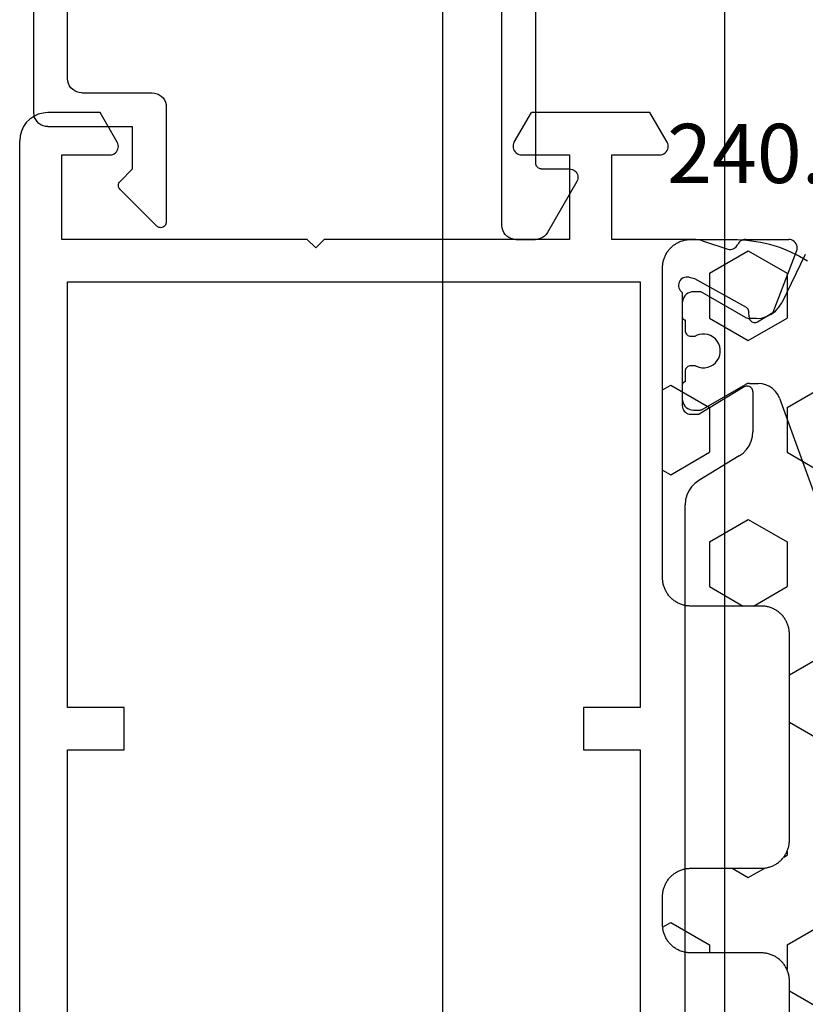
# Model space of a CAD drawing. Units: millimetres. Extents: x 0 to 2965, y -3241 to -50.
# Drawn here: x 2493 to 2521, y -2517 to -2482 of the extents above; entities that cross this region are included whole.
import ezdxf
from ezdxf.enums import TextEntityAlignment as Align

# ---------------------------------------------------------------- set-up
doc = ezdxf.new("R2010")
doc.units = ezdxf.units.MM
doc.header["$PDMODE"] = 3
doc.header["$PDSIZE"] = -0.5
for name, color, linetype in [('CrossSectionsDim', 3, 'Continuous'), ('CrossSectionsGums', 1, 'Continuous'), ('CrossSectionsProfils', 7, 'Continuous'), ('CrossSectionsTexts', 3, 'Continuous')]:
    doc.layers.add(name, color=color, linetype=linetype)
doc.styles.add('CrossSection', font='simplex.shx', dxfattribs={"height": 3})
doc.styles.get("Standard").update_dxf_attribs({"font": 'complex.shx', "height": 60})
doc.dimstyles.new('CrossSection', dxfattribs={"dimtxt": 3, "dimasz": 3, "dimexe": 1.25, "dimexo": 0.625, "dimtad": 1, "dimdec": 1, "dimtxsty": 'CrossSection', "dimblk": 'NONE', "dimcen": 2.5, "dimclrd": 256, "dimclre": 256, "dimadec": 0, "dimazin": 2, "dimtfac": 1, "dimtdec": 4, "dimtofl": 0, "dimtmove": 0, "dimatfit": 3, "dimfxl": 1, "dimtolj": 1, "dimtzin": 0, "dimarcsym": 0})

# ---------------------------------------------------------------- blocks, each defined once
blk = doc.blocks.new('18_34652_X', base_point=(2211.541, 1171.17))
at = {"layer": 'CrossSectionsProfils'}
for p, q in [((2212.368, 1298.254), (2212.199, 1298.209)), ((2212.541, 1298.27), (2212.368, 1298.254)), ((2214.395, 1298.27), (2212.541, 1298.27)), ((2215.001, 1297.22), (2214.395, 1298.27)), ((2229.082, 1297.22), (2229.688, 1298.27)), ((2233.895, 1298.27), (2229.688, 1298.27)), ((2234.501, 1297.22), (2233.895, 1298.27)), ((2211.775, 1297.912), (2211.675, 1297.77)), ((2211.899, 1298.036), (2211.775, 1297.912)), ((2212.041, 1298.136), (2211.899, 1298.036)), ((2212.199, 1298.209), (2212.041, 1298.136)), ((2211.602, 1297.612), (2211.557, 1297.443)), ((2211.675, 1297.77), (2211.602, 1297.612)), ((2211.557, 1297.443), (2211.541, 1297.27)), ((2211.541, 1172.17), (2211.541, 1297.27)), ((2215.023, 1297.172), (2215.001, 1297.22)), ((2229.082, 1297.22), (2229.06, 1297.172)), ((2234.523, 1297.172), (2234.501, 1297.22)), ((2214.891, 1296.81), (2214.934, 1296.84)), ((2214.934, 1296.84), (2214.971, 1296.877)), ((2214.971, 1296.877), (2215.001, 1296.92)), ((2215.001, 1296.92), (2215.023, 1296.967)), ((2215.037, 1297.122), (2215.023, 1297.172)), ((2215.023, 1296.967), (2215.037, 1297.018)), ((2215.041, 1297.07), (2215.037, 1297.122)), ((2215.037, 1297.018), (2215.041, 1297.07)), ((2229.046, 1297.122), (2229.041, 1297.07)), ((2229.041, 1297.07), (2229.046, 1297.018)), ((2229.06, 1297.172), (2229.046, 1297.122)), ((2229.046, 1297.018), (2229.06, 1296.967)), ((2229.06, 1296.967), (2229.082, 1296.92)), ((2229.082, 1296.92), (2229.112, 1296.877)), ((2229.112, 1296.877), (2229.149, 1296.84)), ((2229.149, 1296.84), (2229.191, 1296.81)), ((2234.391, 1296.81), (2234.434, 1296.84)), ((2234.434, 1296.84), (2234.471, 1296.877)), ((2234.471, 1296.877), (2234.501, 1296.92)), ((2234.501, 1296.92), (2234.523, 1296.967)), ((2234.537, 1297.122), (2234.523, 1297.172)), ((2234.523, 1296.967), (2234.537, 1297.018)), ((2234.541, 1297.07), (2234.537, 1297.122)), ((2234.537, 1297.018), (2234.541, 1297.07)), ((2213.041, 1296.77), (2214.741, 1296.77)), ((2213.041, 1293.77), (2213.041, 1296.77)), ((2214.741, 1296.77), (2214.794, 1296.774)), ((2214.794, 1296.774), (2214.844, 1296.788)), ((2214.844, 1296.788), (2214.891, 1296.81)), ((2229.191, 1296.81), (2229.239, 1296.788)), ((2229.239, 1296.788), (2229.289, 1296.774)), ((2229.289, 1296.774), (2229.341, 1296.77)), ((2229.341, 1296.77), (2231.041, 1296.77)), ((2231.041, 1296.77), (2231.041, 1293.77)), ((2232.541, 1296.77), (2234.241, 1296.77)), ((2232.541, 1293.77), (2232.541, 1296.77)), ((2234.241, 1296.77), (2234.294, 1296.774)), ((2234.294, 1296.774), (2234.344, 1296.788)), ((2234.344, 1296.788), (2234.391, 1296.81)), ((2221.741, 1293.77), (2213.041, 1293.77)), ((2222.041, 1293.47), (2221.741, 1293.77)), ((2222.341, 1293.77), (2222.041, 1293.47)), ((2231.041, 1293.77), (2222.341, 1293.77)), ((2235.442, 1293.77), (2232.541, 1293.77)), ((2235.521, 1293.767), (2235.442, 1293.77)), ((2235.599, 1293.757), (2235.521, 1293.767)), ((2235.676, 1293.742), (2235.599, 1293.757)), ((2235.752, 1293.72), (2235.676, 1293.742)), ((2235.752, 1293.72), (2236.661, 1293.424)), ((2237.097, 1293.707), (2237.061, 1293.674)), ((2237.139, 1293.734), (2237.097, 1293.707)), ((2237.184, 1293.754), (2237.139, 1293.734)), ((2237.231, 1293.766), (2237.184, 1293.754)), ((2237.28, 1293.77), (2237.231, 1293.766)), ((2237.28, 1293.77), (2238.816, 1293.77)), ((2238.868, 1293.765), (2238.816, 1293.77)), ((2238.919, 1293.751), (2238.868, 1293.765)), ((2238.967, 1293.729), (2238.919, 1293.751)), ((2239.01, 1293.698), (2238.967, 1293.729)), ((2239.047, 1293.66), (2239.01, 1293.698)), ((2236.661, 1293.424), (2236.712, 1293.416)), ((2236.712, 1293.416), (2236.764, 1293.417)), ((2236.764, 1293.417), (2236.815, 1293.427)), ((2236.815, 1293.427), (2236.864, 1293.446)), ((2236.864, 1293.446), (2236.909, 1293.472)), ((2236.909, 1293.472), (2236.948, 1293.507)), ((2236.948, 1293.507), (2236.981, 1293.547)), ((2236.981, 1293.547), (2237.007, 1293.593)), ((2237.03, 1293.636), (2237.007, 1293.593)), ((2237.061, 1293.674), (2237.03, 1293.636)), ((2239.095, 1293.361), (2238.247, 1291.174)), ((2239.077, 1293.617), (2239.047, 1293.66)), ((2239.099, 1293.568), (2239.077, 1293.617)), ((2239.095, 1293.361), (2239.11, 1293.412)), ((2239.112, 1293.517), (2239.099, 1293.568)), ((2239.11, 1293.412), (2239.116, 1293.464)), ((2239.116, 1293.464), (2239.112, 1293.517)), ((2234.957, 1292.304), (2234.932, 1292.258)), ((2234.99, 1292.345), (2234.957, 1292.304)), ((2235.03, 1292.379), (2234.99, 1292.345)), ((2235.075, 1292.406), (2235.03, 1292.379)), ((2235.123, 1292.425), (2235.075, 1292.406)), ((2235.175, 1292.435), (2235.123, 1292.425)), ((2235.227, 1292.436), (2235.175, 1292.435)), ((2235.279, 1292.428), (2235.227, 1292.436)), ((2235.279, 1292.428), (2235.473, 1292.38)), ((2235.473, 1292.38), (2237.303, 1291.367)), ((2213.241, 1277.17), (2213.241, 1292.27)), ((2213.241, 1292.27), (2233.541, 1292.27)), ((2213.241, 1292.27), (2233.541, 1292.27)), ((2213.241, 1277.17), (2213.241, 1292.27)), ((2233.541, 1292.27), (2233.541, 1277.17)), ((2233.541, 1292.27), (2233.541, 1277.17)), ((2234.915, 1292.208), (2234.907, 1292.156)), ((2234.907, 1292.156), (2234.909, 1292.104)), ((2234.909, 1292.104), (2234.919, 1292.052)), ((2234.932, 1292.258), (2234.915, 1292.208)), ((2234.919, 1292.052), (2234.938, 1292.003)), ((2234.938, 1292.003), (2234.966, 1291.959)), ((2234.966, 1291.959), (2235, 1291.919)), ((2235, 1291.919), (2235.041, 1291.887)), ((2235.041, 1291.887), (2235.041, 1287.87)), ((2237.332, 1291.348), (2237.303, 1291.367)), ((2237.357, 1291.323), (2237.332, 1291.348)), ((2237.378, 1291.295), (2237.357, 1291.323)), ((2237.393, 1291.264), (2237.378, 1291.295)), ((2237.402, 1291.23), (2237.393, 1291.264)), ((2237.406, 1291.196), (2237.402, 1291.23)), ((2237.409, 1291.021), (2237.406, 1291.196)), ((2237.409, 1291.021), (2237.413, 1290.986)), ((2237.413, 1290.986), (2237.423, 1290.953)), ((2237.423, 1290.953), (2237.438, 1290.921)), ((2237.438, 1290.921), (2237.458, 1290.893)), ((2237.712, 1290.853), (2238.247, 1291.174)), ((2237.458, 1290.893), (2237.483, 1290.869)), ((2237.483, 1290.869), (2237.512, 1290.849)), ((2237.512, 1290.849), (2237.544, 1290.835)), ((2237.544, 1290.835), (2237.578, 1290.827)), ((2237.578, 1290.827), (2237.613, 1290.824)), ((2237.613, 1290.824), (2237.647, 1290.828)), ((2237.647, 1290.828), (2237.681, 1290.838)), ((2237.681, 1290.838), (2237.712, 1290.853)), ((2237.238, 1288.541), (2235.641, 1287.57)), ((2237.269, 1288.556), (2237.238, 1288.541)), ((2237.303, 1288.566), (2237.269, 1288.556)), ((2237.338, 1288.57), (2237.303, 1288.566)), ((2237.373, 1288.567), (2237.338, 1288.57)), ((2237.407, 1288.558), (2237.373, 1288.567)), ((2237.44, 1288.544), (2237.407, 1288.558)), ((2237.469, 1288.524), (2237.44, 1288.544)), ((2237.494, 1288.499), (2237.469, 1288.524)), ((2237.514, 1288.471), (2237.494, 1288.499)), ((2237.529, 1288.439), (2237.514, 1288.471)), ((2237.538, 1288.405), (2237.529, 1288.439)), ((2237.541, 1288.37), (2237.538, 1288.405)), ((2237.541, 1288.37), (2237.541, 1286.947)), ((2235.041, 1287.87), (2235.046, 1287.818)), ((2235.046, 1287.818), (2235.06, 1287.767)), ((2235.06, 1287.767), (2235.082, 1287.72)), ((2235.082, 1287.72), (2235.112, 1287.677)), ((2235.112, 1287.677), (2235.149, 1287.64)), ((2235.149, 1287.64), (2235.191, 1287.61)), ((2235.191, 1287.61), (2235.239, 1287.588)), ((2235.239, 1287.588), (2235.289, 1287.574)), ((2235.289, 1287.574), (2235.341, 1287.57)), ((2235.341, 1287.57), (2235.641, 1287.57)), ((2237.484, 1286.612), (2237.527, 1286.777)), ((2237.527, 1286.777), (2237.541, 1286.947)), ((2237.317, 1286.316), (2237.413, 1286.457)), ((2237.413, 1286.457), (2237.484, 1286.612)), ((2237.061, 1286.092), (2235.622, 1285.217)), ((2237.061, 1286.092), (2237.199, 1286.193)), ((2237.199, 1286.193), (2237.317, 1286.316)), ((2235.366, 1284.993), (2235.27, 1284.852)), ((2235.484, 1285.116), (2235.366, 1284.993)), ((2235.622, 1285.217), (2235.484, 1285.116)), ((2235.199, 1284.697), (2235.156, 1284.532)), ((2235.27, 1284.852), (2235.199, 1284.697)), ((2235.156, 1284.532), (2235.141, 1284.362)), ((2235.141, 1210.077), (2235.141, 1284.362)), ((2215.241, 1277.17), (2213.241, 1277.17)), ((2215.241, 1277.17), (2213.241, 1277.17)), ((2215.241, 1275.67), (2215.241, 1277.17)), ((2215.241, 1275.67), (2215.241, 1277.17)), ((2233.541, 1277.17), (2231.541, 1277.17)), ((2231.541, 1277.17), (2231.541, 1275.67)), ((2231.541, 1277.17), (2231.541, 1275.67)), ((2233.541, 1277.17), (2231.541, 1277.17)), ((2213.241, 1218.77), (2213.241, 1275.67)), ((2213.241, 1275.67), (2215.241, 1275.67)), ((2213.241, 1275.67), (2215.241, 1275.67)), ((2213.241, 1218.77), (2213.241, 1275.67)), ((2231.541, 1275.67), (2233.541, 1275.67)), ((2231.541, 1275.67), (2233.541, 1275.67)), ((2233.541, 1275.67), (2233.541, 1218.77)), ((2233.541, 1275.67), (2233.541, 1218.77))]:
    blk.add_line(p, q, dxfattribs=at)
at = {"layer": 'CrossSectionsProfils', "color": 1}
for p, q in [((2239.404, 1293.237), (2238.566, 1291.526)), ((2235.066, 1291.653), (2235.048, 1291.586)), ((2235.095, 1291.717), (2235.066, 1291.653)), ((2235.135, 1291.774), (2235.095, 1291.717)), ((2235.184, 1291.823), (2235.135, 1291.774)), ((2235.241, 1291.863), (2235.184, 1291.823)), ((2235.305, 1291.892), (2235.241, 1291.863)), ((2235.372, 1291.91), (2235.305, 1291.892)), ((2235.441, 1291.917), (2235.372, 1291.91)), ((2235.648, 1291.917), (2235.441, 1291.917)), ((2235.674, 1291.915), (2235.648, 1291.917)), ((2235.7, 1291.91), (2235.674, 1291.915)), ((2235.724, 1291.901), (2235.7, 1291.91)), ((2235.748, 1291.89), (2235.724, 1291.901)), ((2237.277, 1291.007), (2235.748, 1291.89)), ((2235.048, 1291.586), (2235.041, 1291.517)), ((2235.041, 1291.517), (2235.041, 1291.017)), ((2238.345, 1291.23), (2238.469, 1291.368)), ((2238.469, 1291.368), (2238.566, 1291.526)), ((2235.041, 1291.017), (2235.043, 1290.999)), ((2235.043, 1290.999), (2235.048, 1290.982)), ((2235.048, 1290.982), (2235.055, 1290.967)), ((2235.055, 1290.967), (2235.065, 1290.952)), ((2235.065, 1290.952), (2235.077, 1290.94)), ((2235.077, 1290.94), (2235.091, 1290.93)), ((2235.091, 1290.93), (2235.107, 1290.923)), ((2235.107, 1290.923), (2235.124, 1290.918)), ((2235.124, 1290.918), (2235.141, 1290.917)), ((2235.141, 1290.917), (2235.141, 1290.542)), ((2237.277, 1291.007), (2237.313, 1290.989)), ((2237.313, 1290.989), (2237.35, 1290.977)), ((2237.35, 1290.977), (2237.388, 1290.969)), ((2237.388, 1290.969), (2237.427, 1290.967)), ((2237.668, 1290.967), (2237.427, 1290.967)), ((2237.668, 1290.967), (2237.853, 1290.984)), ((2237.853, 1290.984), (2238.031, 1291.035)), ((2238.031, 1291.035), (2238.197, 1291.118)), ((2238.197, 1291.118), (2238.345, 1291.23)), ((2235.141, 1290.542), (2235.145, 1290.507)), ((2235.145, 1290.507), (2235.154, 1290.473)), ((2235.154, 1290.473), (2235.168, 1290.442)), ((2235.168, 1290.442), (2235.188, 1290.413)), ((2235.188, 1290.413), (2235.213, 1290.388)), ((2235.213, 1290.388), (2235.241, 1290.368)), ((2235.241, 1290.368), (2235.273, 1290.354)), ((2235.273, 1290.354), (2235.307, 1290.345)), ((2235.307, 1290.345), (2235.341, 1290.342)), ((2235.341, 1290.342), (2235.453, 1290.342)), ((2235.453, 1290.342), (2235.475, 1290.343)), ((2235.475, 1290.343), (2235.497, 1290.346)), ((2235.497, 1290.346), (2235.518, 1290.352)), ((2235.518, 1290.352), (2235.538, 1290.36)), ((2235.636, 1290.396), (2235.538, 1290.36)), ((2235.739, 1290.414), (2235.636, 1290.396)), ((2235.844, 1290.414), (2235.739, 1290.414)), ((2235.947, 1290.396), (2235.844, 1290.414)), ((2236.045, 1290.36), (2235.947, 1290.396)), ((2236.136, 1290.308), (2236.045, 1290.36)), ((2236.216, 1290.241), (2236.136, 1290.308)), ((2236.283, 1290.161), (2236.216, 1290.241)), ((2236.335, 1290.07), (2236.283, 1290.161)), ((2236.371, 1289.972), (2236.335, 1290.07)), ((2236.389, 1289.869), (2236.371, 1289.972)), ((2236.389, 1289.764), (2236.389, 1289.869)), ((2236.283, 1289.472), (2236.335, 1289.563)), ((2236.335, 1289.563), (2236.371, 1289.661)), ((2236.371, 1289.661), (2236.389, 1289.764)), ((2235.154, 1289.16), (2235.145, 1289.126)), ((2235.168, 1289.192), (2235.154, 1289.16)), ((2235.188, 1289.22), (2235.168, 1289.192)), ((2235.213, 1289.245), (2235.188, 1289.22)), ((2235.241, 1289.265), (2235.213, 1289.245)), ((2235.273, 1289.279), (2235.241, 1289.265)), ((2235.307, 1289.288), (2235.273, 1289.279)), ((2235.341, 1289.292), (2235.307, 1289.288)), ((2235.453, 1289.292), (2235.341, 1289.292)), ((2235.475, 1289.29), (2235.453, 1289.292)), ((2235.497, 1289.287), (2235.475, 1289.29)), ((2235.518, 1289.281), (2235.497, 1289.287)), ((2235.538, 1289.273), (2235.518, 1289.281)), ((2235.538, 1289.273), (2235.636, 1289.237)), ((2235.636, 1289.237), (2235.739, 1289.219)), ((2235.739, 1289.219), (2235.844, 1289.219)), ((2235.844, 1289.219), (2235.947, 1289.237)), ((2235.947, 1289.237), (2236.045, 1289.273)), ((2236.045, 1289.273), (2236.136, 1289.325)), ((2236.136, 1289.325), (2236.216, 1289.392)), ((2236.216, 1289.392), (2236.283, 1289.472)), ((2235.145, 1289.126), (2235.141, 1289.092)), ((2235.141, 1289.092), (2235.141, 1288.717)), ((2235.043, 1288.634), (2235.041, 1288.617)), ((2235.041, 1288.617), (2235.041, 1288.117)), ((2235.048, 1288.651), (2235.043, 1288.634)), ((2235.055, 1288.667), (2235.048, 1288.651)), ((2235.065, 1288.681), (2235.055, 1288.667)), ((2235.077, 1288.693), (2235.065, 1288.681)), ((2235.091, 1288.703), (2235.077, 1288.693)), ((2235.107, 1288.71), (2235.091, 1288.703)), ((2235.124, 1288.715), (2235.107, 1288.71)), ((2235.141, 1288.717), (2235.124, 1288.715)), ((2235.748, 1287.743), (2237.277, 1288.626)), ((2237.313, 1288.644), (2237.277, 1288.626)), ((2237.35, 1288.656), (2237.313, 1288.644)), ((2237.388, 1288.664), (2237.35, 1288.656)), ((2237.427, 1288.667), (2237.388, 1288.664)), ((2237.427, 1288.667), (2237.731, 1288.667)), ((2237.87, 1288.654), (2237.731, 1288.667)), ((2238.005, 1288.618), (2237.87, 1288.654)), ((2238.131, 1288.559), (2238.005, 1288.618)), ((2238.246, 1288.479), (2238.131, 1288.559)), ((2238.344, 1288.381), (2238.246, 1288.479)), ((2235.041, 1288.117), (2235.048, 1288.047)), ((2238.424, 1288.267), (2238.344, 1288.381)), ((2238.483, 1288.14), (2238.424, 1288.267)), ((2238.483, 1288.14), (2240.119, 1283.646)), ((2235.048, 1288.047), (2235.066, 1287.98)), ((2235.066, 1287.98), (2235.095, 1287.917)), ((2235.095, 1287.917), (2235.135, 1287.859)), ((2235.135, 1287.859), (2235.184, 1287.81)), ((2235.184, 1287.81), (2235.241, 1287.77)), ((2235.241, 1287.77), (2235.305, 1287.741)), ((2235.305, 1287.741), (2235.372, 1287.723)), ((2235.372, 1287.723), (2235.441, 1287.717)), ((2235.441, 1287.717), (2235.648, 1287.717)), ((2235.648, 1287.717), (2235.674, 1287.718)), ((2235.674, 1287.718), (2235.7, 1287.723)), ((2235.7, 1287.723), (2235.724, 1287.732)), ((2235.724, 1287.732), (2235.748, 1287.743))]:
    blk.add_line(p, q, dxfattribs=at)
blk = doc.blocks.new('04_51021_X', base_point=(2739.806, 1154.165))
at = {"layer": 'CrossSectionsProfils'}
for p, q in [((2717.132, 1171.15), (2716.964, 1171.105)), ((2717.306, 1171.165), (2717.132, 1171.15)), ((2737.806, 1171.165), (2717.306, 1171.165)), ((2737.892, 1171.157), (2737.806, 1171.165)), ((2737.977, 1171.135), (2737.892, 1171.157)), ((2738.056, 1171.098), (2737.977, 1171.135)), ((2716.54, 1170.808), (2716.44, 1170.665)), ((2716.663, 1170.931), (2716.54, 1170.808)), ((2716.806, 1171.031), (2716.663, 1170.931)), ((2716.964, 1171.105), (2716.806, 1171.031)), ((2738.127, 1171.048), (2738.056, 1171.098)), ((2738.189, 1170.986), (2738.127, 1171.048)), ((2738.239, 1170.915), (2738.189, 1170.986)), ((2738.275, 1170.836), (2738.239, 1170.915)), ((2738.298, 1170.752), (2738.275, 1170.836)), ((2716.366, 1170.507), (2716.321, 1170.339)), ((2716.44, 1170.665), (2716.366, 1170.507)), ((2738.306, 1170.665), (2738.298, 1170.752)), ((2738.306, 1170.665), (2738.306, 1167.665)), ((2716.321, 1170.339), (2716.306, 1170.165)), ((2716.306, 1170.165), (2716.306, 1150.165)), ((2718.106, 1169.804), (2717.934, 1169.684)), ((2718.295, 1169.893), (2718.106, 1169.804)), ((2718.497, 1169.947), (2718.295, 1169.893)), ((2718.706, 1169.965), (2718.497, 1169.947)), ((2736.606, 1169.965), (2718.706, 1169.965)), ((2736.692, 1169.957), (2736.606, 1169.965)), ((2736.777, 1169.935), (2736.692, 1169.957)), ((2736.856, 1169.898), (2736.777, 1169.935)), ((2736.927, 1169.848), (2736.856, 1169.898)), ((2736.989, 1169.786), (2736.927, 1169.848)), ((2737.039, 1169.715), (2736.989, 1169.786)), ((2717.786, 1169.536), (2717.666, 1169.365)), ((2717.934, 1169.684), (2717.786, 1169.536)), ((2737.075, 1169.636), (2737.039, 1169.715)), ((2737.098, 1169.552), (2737.075, 1169.636)), ((2737.106, 1169.465), (2737.098, 1169.552)), ((2737.106, 1169.465), (2737.106, 1166.965)), ((2717.578, 1169.175), (2717.524, 1168.973)), ((2717.666, 1169.365), (2717.578, 1169.175)), ((2717.524, 1168.973), (2717.506, 1168.765)), ((2717.506, 1168.765), (2717.506, 1153.965)), ((2739.806, 1167.665), (2740.247, 1168.106)), ((2740.274, 1168.129), (2740.247, 1168.106)), ((2740.304, 1168.146), (2740.274, 1168.129)), ((2740.337, 1168.158), (2740.304, 1168.146)), ((2740.371, 1168.164), (2740.337, 1168.158)), ((2740.406, 1168.164), (2740.371, 1168.164)), ((2740.44, 1168.158), (2740.406, 1168.164)), ((2740.473, 1168.146), (2740.44, 1168.158)), ((2740.503, 1168.129), (2740.473, 1168.146)), ((2740.53, 1168.106), (2740.503, 1168.129)), ((2740.53, 1168.106), (2741.83, 1166.806)), ((2739.806, 1167.665), (2738.306, 1167.665)), ((2737.106, 1166.965), (2737.113, 1166.878)), ((2737.113, 1166.878), (2737.136, 1166.794)), ((2737.136, 1166.794), (2737.173, 1166.715)), ((2737.173, 1166.715), (2737.223, 1166.644)), ((2737.223, 1166.644), (2737.284, 1166.582)), ((2741.852, 1166.781), (2741.83, 1166.806)), ((2741.869, 1166.752), (2741.852, 1166.781)), ((2741.881, 1166.72), (2741.869, 1166.752)), ((2741.873, 1166.588), (2741.883, 1166.62)), ((2741.887, 1166.687), (2741.881, 1166.72)), ((2741.883, 1166.62), (2741.888, 1166.654)), ((2741.888, 1166.654), (2741.887, 1166.687)), ((2737.284, 1166.582), (2737.356, 1166.532)), ((2737.356, 1166.532), (2737.435, 1166.495)), ((2737.435, 1166.495), (2737.519, 1166.473)), ((2737.519, 1166.473), (2737.606, 1166.465)), ((2737.606, 1166.465), (2741.688, 1166.465)), ((2741.688, 1166.465), (2741.722, 1166.468)), ((2741.722, 1166.468), (2741.754, 1166.476)), ((2741.754, 1166.476), (2741.785, 1166.49)), ((2741.785, 1166.49), (2741.813, 1166.509)), ((2741.813, 1166.509), (2741.838, 1166.532)), ((2741.838, 1166.532), (2741.858, 1166.559)), ((2741.858, 1166.559), (2741.873, 1166.588)), ((2728.231, 1154.412), (2727.772, 1154.225)), ((2728.713, 1154.527), (2728.231, 1154.412)), ((2729.208, 1154.565), (2728.713, 1154.527)), ((2741.806, 1154.565), (2729.208, 1154.565)), ((2741.892, 1154.557), (2741.806, 1154.565)), ((2741.977, 1154.535), (2741.892, 1154.557)), ((2742.056, 1154.498), (2741.977, 1154.535)), ((2742.127, 1154.448), (2742.056, 1154.498)), ((2742.189, 1154.386), (2742.127, 1154.448)), ((2742.239, 1154.315), (2742.189, 1154.386)), ((2727.772, 1154.225), (2727.348, 1153.969)), ((2742.275, 1154.236), (2742.239, 1154.315)), ((2742.298, 1154.152), (2742.275, 1154.236)), ((2742.306, 1154.065), (2742.298, 1154.152)), ((2742.306, 1154.065), (2742.306, 1153.377)), ((2717.506, 1153.965), (2721.467, 1152.903)), ((2726.285, 1153.343), (2727.348, 1153.969)), ((2725.129, 1152.914), (2726.285, 1153.343)), ((2728.899, 1153.341), (2728.597, 1153.27)), ((2729.208, 1153.365), (2728.899, 1153.341)), ((2739.606, 1153.365), (2729.208, 1153.365)), ((2739.64, 1153.362), (2739.606, 1153.365)), ((2739.674, 1153.353), (2739.64, 1153.362)), ((2739.706, 1153.338), (2739.674, 1153.353)), ((2739.734, 1153.318), (2739.706, 1153.338)), ((2742.298, 1153.291), (2742.306, 1153.377)), ((2726.8, 1152.259), (2728.045, 1152.992)), ((2728.31, 1153.152), (2728.045, 1152.992)), ((2728.597, 1153.27), (2728.31, 1153.152)), ((2739.759, 1153.293), (2739.734, 1153.318)), ((2739.779, 1153.265), (2739.759, 1153.293)), ((2739.794, 1153.233), (2739.779, 1153.265)), ((2739.803, 1153.2), (2739.794, 1153.233)), ((2739.806, 1153.165), (2739.803, 1153.2)), ((2739.806, 1153.165), (2739.806, 1152.165)), ((2742.056, 1152.944), (2742.127, 1152.994)), ((2742.127, 1152.994), (2742.189, 1153.056)), ((2742.189, 1153.056), (2742.239, 1153.127)), ((2742.239, 1153.127), (2742.275, 1153.206)), ((2742.275, 1153.206), (2742.298, 1153.291)), ((2717.806, 1152.642), (2721.157, 1151.744)), ((2717.806, 1152.642), (2717.806, 1150.165)), ((2721.467, 1152.903), (2722.682, 1152.69)), ((2722.682, 1152.69), (2723.915, 1152.694)), ((2723.915, 1152.694), (2725.129, 1152.914)), ((2740.256, 1151.905), (2742.056, 1152.944)), ((2725.446, 1151.756), (2726.8, 1152.259)), ((2739.806, 1152.165), (2739.81, 1152.113)), ((2739.81, 1152.113), (2739.824, 1152.062)), ((2739.824, 1152.062), (2739.846, 1152.015)), ((2739.846, 1152.015), (2739.876, 1151.972)), ((2739.876, 1151.972), (2739.913, 1151.935)), ((2739.913, 1151.935), (2739.956, 1151.905)), ((2721.157, 1151.744), (2722.58, 1151.495)), ((2724.024, 1151.499), (2725.446, 1151.756)), ((2739.956, 1151.905), (2740.003, 1151.883)), ((2740.003, 1151.883), (2740.053, 1151.869)), ((2740.053, 1151.869), (2740.106, 1151.865)), ((2740.106, 1151.865), (2740.158, 1151.869)), ((2740.158, 1151.869), (2740.208, 1151.883)), ((2740.208, 1151.883), (2740.256, 1151.905)), ((2722.58, 1151.495), (2724.024, 1151.499)), ((2717.806, 1150.165), (2716.306, 1150.165))]:
    blk.add_line(p, q, dxfattribs=at)
blk = doc.blocks.new('240_1808_0_TEXT_2', base_point=(-53.5, -2489.39))
at = {"layer": 'CrossSectionsTexts'}
blk.add_text('240.1808.0', height=2.1, dxfattribs=at).set_placement((-46.88, -2487.39), align=Align.CENTER)
blk = doc.blocks.new('240_1808_0', base_point=(4.535, -8.326))
at = {"layer": 'CrossSectionsGums', "color": 252, "true_color": 0x848484}
for p, q in [((5.499, -9.525), (6.874, -8.731)), ((6.874, -8.731), (8.249, -9.525)), ((5.499, -9.525), (5.499, -11.113)), ((8.249, -9.525), (8.249, -11.113)), ((5.499, -11.113), (6.874, -11.906)), ((6.874, -11.906), (8.249, -11.113)), ((3.835, -13.661), (4.124, -13.494)), ((4.124, -13.494), (5.499, -14.288)), ((8.249, -14.288), (9.624, -13.494)), ((5.499, -14.288), (5.499, -15.875)), ((8.249, -14.288), (8.249, -15.875)), ((4.124, -16.669), (5.499, -15.875)), ((8.249, -15.875), (9.624, -16.669)), ((3.835, -16.502), (4.124, -16.669)), ((5.499, -19.05), (6.874, -18.256)), ((6.874, -18.256), (8.249, -19.05)), ((5.499, -19.05), (5.499, -20.638)), ((8.249, -19.05), (8.249, -20.638)), ((5.499, -20.638), (6.692, -21.326)), ((7.057, -21.326), (8.249, -20.638)), ((8.335, -23.763), (9.624, -23.019)), ((8.335, -25.45), (9.624, -26.194)), ((8.132, -30.23), (8.249, -30.163)), ((8.249, -30.032), (8.249, -30.163)), ((6.302, -30.626), (6.874, -30.956)), ((6.874, -30.956), (7.46, -30.618)), ((3.838, -32.709), (4.124, -32.544)), ((4.124, -32.544), (5.499, -33.338)), ((8.249, -33.338), (9.624, -32.544)), ((5.499, -33.338), (5.499, -33.626)), ((8.249, -33.338), (8.249, -34.22)), ((8.335, -34.975), (9.624, -35.719))]:
    blk.add_line(p, q, dxfattribs=at)
at = {"layer": 'CrossSectionsGums', "color": 252, "true_color": 0x848484, "flags": 128}
blk.add_lwpolyline([(8.335, -38.626), (8.335, -34.626), (8.334, -34.593), (8.333, -34.56), (8.33, -34.528), (8.326, -34.495), (8.322, -34.463), (8.316, -34.431), (8.309, -34.399), (8.301, -34.367), (8.292, -34.336), (8.282, -34.304), (8.271, -34.274), (8.259, -34.243), (8.246, -34.213), (8.232, -34.184), (8.217, -34.154), (8.201, -34.126), (8.184, -34.098), (8.166, -34.07), (8.148, -34.043), (8.128, -34.017), (8.108, -33.991), (8.087, -33.967), (8.065, -33.942), (8.042, -33.919), (8.018, -33.896), (7.994, -33.874), (7.969, -33.853), (7.944, -33.833), (7.917, -33.813), (7.89, -33.794), (7.863, -33.777), (7.835, -33.76), (7.806, -33.744), (7.777, -33.729), (7.748, -33.715), (7.718, -33.702), (7.687, -33.69), (7.656, -33.679), (7.625, -33.669), (7.594, -33.66), (7.562, -33.652), (7.53, -33.645), (7.498, -33.639), (7.465, -33.634), (7.433, -33.631), (7.4, -33.628), (7.368, -33.626), (7.335, -33.626), (7.335, -33.626), (4.835, -33.626), (4.802, -33.625), (4.769, -33.624), (4.737, -33.621), (4.704, -33.617), (4.672, -33.613), (4.64, -33.607), (4.608, -33.6), (4.576, -33.592), (4.545, -33.583), (4.513, -33.573), (4.483, -33.562), (4.452, -33.55), (4.422, -33.537), (4.393, -33.523), (4.364, -33.508), (4.335, -33.492), (4.307, -33.475), (4.279, -33.457), (4.252, -33.439), (4.226, -33.419), (4.201, -33.399), (4.176, -33.378), (4.151, -33.356), (4.128, -33.333), (4.105, -33.309), (4.083, -33.285), (4.062, -33.26), (4.042, -33.235), (4.022, -33.208), (4.003, -33.181), (3.986, -33.154), (3.969, -33.126), (3.953, -33.097), (3.938, -33.068), (3.924, -33.039), (3.911, -33.009), (3.899, -32.978), (3.888, -32.947), (3.878, -32.916), (3.869, -32.885), (3.861, -32.853), (3.854, -32.821), (3.848, -32.789), (3.843, -32.756), (3.84, -32.724), (3.837, -32.691), (3.835, -32.659), (3.835, -32.626), (3.835, -32.626), (3.835, -31.626), (3.835, -31.593), (3.837, -31.56), (3.84, -31.528), (3.843, -31.495), (3.848, -31.463), (3.854, -31.431), (3.861, -31.399), (3.869, -31.367), (3.878, -31.336), (3.888, -31.304), (3.899, -31.274), (3.911, -31.243), (3.924, -31.213), (3.938, -31.184), (3.953, -31.154), (3.969, -31.126), (3.986, -31.098), (4.003, -31.07), (4.022, -31.043), (4.042, -31.017), (4.062, -30.991), (4.083, -30.967), (4.105, -30.942), (4.128, -30.919), (4.151, -30.896), (4.176, -30.874), (4.201, -30.853), (4.226, -30.833), (4.252, -30.813), (4.279, -30.794), (4.307, -30.777), (4.335, -30.76), (4.364, -30.744), (4.393, -30.729), (4.422, -30.715), (4.452, -30.702), (4.483, -30.69), (4.513, -30.679), (4.545, -30.669), (4.576, -30.66), (4.608, -30.652), (4.64, -30.645), (4.672, -30.639), (4.704, -30.634), (4.737, -30.631), (4.769, -30.628), (4.802, -30.626), (4.835, -30.626), (4.835, -30.626), (7.335, -30.626), (7.368, -30.625), (7.4, -30.624), (7.433, -30.621), (7.465, -30.617), (7.498, -30.613), (7.53, -30.607), (7.562, -30.6), (7.594, -30.592), (7.625, -30.583), (7.656, -30.573), (7.687, -30.562), (7.718, -30.55), (7.748, -30.537), (7.777, -30.523), (7.806, -30.508), (7.835, -30.492), (7.863, -30.475), (7.89, -30.457), (7.917, -30.439), (7.944, -30.419), (7.969, -30.399), (7.994, -30.378), (8.018, -30.356), (8.042, -30.333), (8.065, -30.309), (8.087, -30.285), (8.108, -30.26), (8.128, -30.235), (8.148, -30.208), (8.166, -30.181), (8.184, -30.154), (8.201, -30.126), (8.217, -30.097), (8.232, -30.068), (8.246, -30.039), (8.259, -30.009), (8.271, -29.978), (8.282, -29.947), (8.292, -29.916), (8.301, -29.885), (8.309, -29.853), (8.316, -29.821), (8.322, -29.789), (8.326, -29.756), (8.33, -29.724), (8.333, -29.691), (8.334, -29.659), (8.335, -29.626), (8.335, -29.626), (8.335, -22.326), (8.334, -22.293), (8.333, -22.26), (8.33, -22.228), (8.326, -22.195), (8.322, -22.163), (8.316, -22.131), (8.309, -22.099), (8.301, -22.067), (8.292, -22.036), (8.282, -22.004), (8.271, -21.974), (8.259, -21.943), (8.246, -21.913), (8.232, -21.884), (8.217, -21.854), (8.201, -21.826), (8.184, -21.798), (8.166, -21.77), (8.148, -21.743), (8.128, -21.717), (8.108, -21.691), (8.087, -21.667), (8.065, -21.642), (8.042, -21.619), (8.018, -21.596), (7.994, -21.574), (7.969, -21.553), (7.944, -21.533), (7.917, -21.513), (7.89, -21.494), (7.863, -21.477), (7.835, -21.46), (7.806, -21.444), (7.777, -21.429), (7.748, -21.415), (7.718, -21.402), (7.687, -21.39), (7.656, -21.379), (7.625, -21.369), (7.594, -21.36), (7.562, -21.352), (7.53, -21.345), (7.498, -21.339), (7.465, -21.334), (7.433, -21.331), (7.4, -21.328), (7.368, -21.326), (7.335, -21.326), (7.335, -21.326), (4.835, -21.326), (4.802, -21.325), (4.769, -21.324), (4.737, -21.321), (4.704, -21.317), (4.672, -21.313), (4.64, -21.307), (4.608, -21.3), (4.576, -21.292), (4.545, -21.283), (4.513, -21.273), (4.483, -21.262), (4.452, -21.25), (4.422, -21.237), (4.393, -21.223), (4.364, -21.208), (4.335, -21.192), (4.307, -21.175), (4.279, -21.157), (4.252, -21.139), (4.226, -21.119), (4.201, -21.099), (4.176, -21.078), (4.151, -21.056), (4.128, -21.033), (4.105, -21.009), (4.083, -20.985), (4.062, -20.96), (4.042, -20.935), (4.022, -20.908), (4.003, -20.881), (3.986, -20.854), (3.969, -20.826), (3.953, -20.797), (3.938, -20.768), (3.924, -20.739), (3.911, -20.709), (3.899, -20.678), (3.888, -20.647), (3.878, -20.616), (3.869, -20.585), (3.861, -20.553), (3.854, -20.521), (3.848, -20.489), (3.843, -20.456), (3.84, -20.424), (3.837, -20.391), (3.835, -20.359), (3.835, -20.326), (3.835, -20.326), (3.835, -9.326), (3.835, -9.293), (3.837, -9.26), (3.84, -9.228), (3.843, -9.195), (3.848, -9.163), (3.854, -9.131), (3.861, -9.099), (3.869, -9.067), (3.878, -9.036), (3.888, -9.004), (3.899, -8.974), (3.911, -8.943), (3.924, -8.913), (3.938, -8.884), (3.953, -8.854), (3.969, -8.826), (3.986, -8.798), (4.003, -8.77), (4.022, -8.743), (4.042, -8.717), (4.062, -8.691), (4.083, -8.667), (4.105, -8.642), (4.128, -8.619), (4.151, -8.596), (4.176, -8.574), (4.201, -8.553), (4.226, -8.533), (4.252, -8.513), (4.279, -8.494), (4.307, -8.477), (4.335, -8.46), (4.364, -8.444), (4.393, -8.429), (4.422, -8.415), (4.452, -8.402), (4.483, -8.39), (4.513, -8.379), (4.545, -8.369), (4.576, -8.36), (4.608, -8.352), (4.64, -8.345), (4.672, -8.339), (4.704, -8.334), (4.737, -8.331), (4.769, -8.328), (4.802, -8.326), (4.835, -8.326), (4.835, -8.326), (6.335, -8.326), (6.498, -8.329), (6.662, -8.337), (6.825, -8.35), (6.988, -8.369), (7.149, -8.393), (7.31, -8.422), (7.47, -8.456), (7.629, -8.496), (7.786, -8.541), (7.942, -8.591), (8.096, -8.646), (8.248, -8.706), (8.398, -8.772), (8.546, -8.842), (8.692, -8.916), (8.835, -8.996), (8.975, -9.08)], dxfattribs=at)
blk = doc.blocks.new('*D199')
at = {"layer": 'CrossSectionsDim', "lineweight": -2}
for p, q in [((-67.375, -2459.89), (-60.75, -2459.89)), ((-62, -2459.89), (-62, -2611.99)), ((-67.375, -2611.99), (-60.75, -2611.99))]:
    blk.add_line(p, q, dxfattribs=at)
at = {"layer": 'Defpoints', "color": 0}
for p in [(-68, -2459.89), (-68, -2611.99), (-62, -2611.99)]:
    blk.add_point(p, dxfattribs=at)
at = {"layer": 'CrossSectionsDim', "color": 0, "insert": (-64.125, -2535.94), "char_height": 3, "attachment_point": 5, "rotation": 90, "style": 'CrossSection'}
blk.add_mtext('\\A1;152', dxfattribs=at)
blk = doc.blocks.new('_NONE')
blk = doc.blocks.new('*D201')
at = {"layer": 'CrossSectionsDim', "lineweight": -2}
for p, q in [((-57.375, -2459.89), (-50.75, -2459.89)), ((-52, -2459.89), (-52, -2620)), ((-57.375, -2620), (-50.75, -2620))]:
    blk.add_line(p, q, dxfattribs=at)
at = {"layer": 'Defpoints', "color": 0}
for p in [(-58, -2459.89), (-58, -2620), (-52, -2620)]:
    blk.add_point(p, dxfattribs=at)
at = {"layer": 'CrossSectionsDim', "color": 0, "insert": (-54.125, -2539.945), "char_height": 3, "attachment_point": 5, "rotation": 90, "style": 'CrossSection'}
blk.add_mtext('\\A1;160', dxfattribs=at)
blk = doc.blocks.new('*D119')
at = {"layer": 'CrossSectionsDim', "lineweight": -2}
for p, q in [((2502.625, -2459.89), (2509.25, -2459.89)), ((2508, -2459.89), (2508, -2611.99)), ((2502.625, -2611.99), (2509.25, -2611.99))]:
    blk.add_line(p, q, dxfattribs=at)
at = {"layer": 'Defpoints', "color": 0}
for p in [(2502, -2459.89), (2502, -2611.99), (2508, -2611.99)]:
    blk.add_point(p, dxfattribs=at)
at = {"layer": 'CrossSectionsDim', "color": 0, "insert": (2505.875, -2535.94), "char_height": 3, "attachment_point": 5, "rotation": 90, "style": 'CrossSection'}
blk.add_mtext('\\A1;152', dxfattribs=at)
blk = doc.blocks.new('*D121')
at = {"layer": 'CrossSectionsDim', "lineweight": -2}
for p, q in [((2512.625, -2459.89), (2519.25, -2459.89)), ((2518, -2459.89), (2518, -2620)), ((2512.625, -2620), (2519.25, -2620))]:
    blk.add_line(p, q, dxfattribs=at)
at = {"layer": 'Defpoints', "color": 0}
for p in [(2512, -2459.89), (2512, -2620), (2518, -2620)]:
    blk.add_point(p, dxfattribs=at)
at = {"layer": 'CrossSectionsDim', "color": 0, "insert": (2515.875, -2539.945), "char_height": 3, "attachment_point": 5, "rotation": 90, "style": 'CrossSection'}
blk.add_mtext('\\A1;160', dxfattribs=at)
blk = doc.blocks.new('CS_2VERT1', base_point=(0, -520))
at = {"layer": 'CrossSectionsGums'}
blk.add_blockref('240_1808_0', (-53.5, -2489.39), dxfattribs=at)
at = {"layer": 'CrossSectionsProfils'}
blk.add_blockref('18_34652_X', (-77, -2611.99), dxfattribs=at)
at = {"layer": 'CrossSectionsProfils', "yscale": -1, "rotation": 270}
blk.add_blockref('04_51021_X', (-59.5, -2486.89), dxfattribs=at)
at = {"layer": 'CrossSectionsTexts'}
blk.add_blockref('240_1808_0_TEXT_2', (-53.5, -2489.39), dxfattribs=at)
at = {"layer": 'CrossSectionsDim'}
for base, p1, p2, text, picture, middle in [((-62, -2611.99), (-68, -2459.89), (-68, -2611.99), '152', '*D199', (-62, -2535.94)), ((-52, -2620), (-58, -2459.89), (-58, -2620), '160', '*D201', (-52, -2539.945))]:
    dim = blk.add_linear_dim(base=base, p1=p1, p2=p2, angle=90, text=text, dimstyle='CrossSection', override={"dimpost": '<>'}, dxfattribs=at)
    dim.commit()
    dim.dimension.update_dxf_attribs({"geometry": picture, "text_midpoint": middle, "dimtype": 160})

msp = doc.modelspace()

# ---------------------------------------------------------------- block references
msp.add_blockref('CS_2VERT1', (2570, -520))
at = {"layer": 'CrossSectionsGums'}
msp.add_blockref('240_1808_0', (2516.5, -2489.39), dxfattribs=at)
at = {"layer": 'CrossSectionsProfils'}
msp.add_blockref('18_34652_X', (2493, -2611.99), dxfattribs=at)
at = {"layer": 'CrossSectionsProfils', "yscale": -1, "rotation": 270}
msp.add_blockref('04_51021_X', (2510.5, -2486.89), dxfattribs=at)
at = {"layer": 'CrossSectionsTexts'}
msp.add_blockref('240_1808_0_TEXT_2', (2516.5, -2489.39), dxfattribs=at)

# ---------------------------------------------------------------- dimensions: what is measured, and where the dimension line sits
at = {"layer": 'CrossSectionsDim'}
for base, p1, p2, text, picture, middle in [((2508, -2611.99), (2502, -2459.89), (2502, -2611.99), '152', '*D119', (2508, -2535.94)), ((2518, -2620), (2512, -2459.89), (2512, -2620), '160', '*D121', (2518, -2539.945))]:
    dim = msp.add_linear_dim(base=base, p1=p1, p2=p2, angle=90, text=text, dimstyle='CrossSection', override={"dimpost": '<>'}, dxfattribs=at)
    dim.commit()
    dim.dimension.update_dxf_attribs({"geometry": picture, "text_midpoint": middle, "dimtype": 160})

doc.saveas('drawing.dxf')
